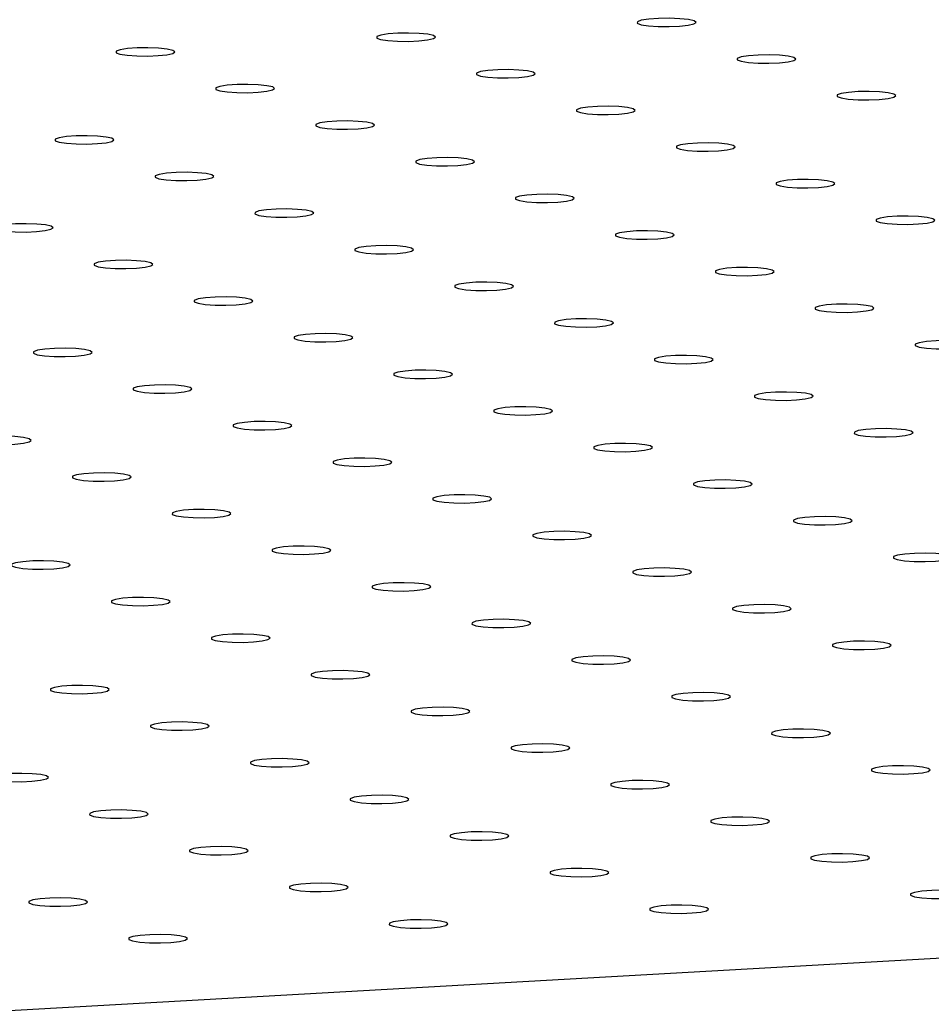
# Model space of a CAD drawing. Units: millimetres. Extents: x 12016 to 12313, y -7569 to -7359.
# Drawn here: x 12121 to 12125, y -7488 to -7484 of the extents above; entities that cross this region are included whole.
import ezdxf

# ---------------------------------------------------------------- set-up
doc = ezdxf.new("R2010")
doc.units = ezdxf.units.MM
doc.header["$LTSCALE"] = 10

msp = doc.modelspace()

# ---------------------------------------------------------------- linework, layer by layer
at = {"color": 7, "linetype": 'Continuous', "lineweight": 25}
msp.add_line((12065.58253, -7491.0108), (12192.55357, -7483.83293), dxfattribs=at)
at = {"color": 7, "linetype": 'Continuous', "lineweight": 25, "flags": 128}
for points in [[(12123.72009, -7483.83688), (12123.69682, -7483.83158), (12123.66143, -7483.82786), (12123.61871, -7483.82622), (12123.57441, -7483.82688), (12123.53454, -7483.82976), (12123.50446, -7483.83446), (12123.48825, -7483.84035), (12123.48809, -7483.84663), (12123.504, -7483.85246), (12123.53384, -7483.85705), (12123.57357, -7483.85978), (12123.61784, -7483.86028), (12123.66065, -7483.85848), (12123.69623, -7483.85462), (12123.71978, -7483.84924), (12123.72811, -7483.84304), (12123.72009, -7483.83688)], [(12122.65418, -7483.89714), (12122.63091, -7483.89184), (12122.59552, -7483.88812), (12122.5528, -7483.88648), (12122.50851, -7483.88714), (12122.46863, -7483.89001), (12122.43855, -7483.89471), (12122.42234, -7483.9006), (12122.42218, -7483.90689), (12122.43809, -7483.91272), (12122.46793, -7483.91731), (12122.50767, -7483.92004), (12122.55193, -7483.92053), (12122.59474, -7483.91873), (12122.63032, -7483.91488), (12122.65387, -7483.90949), (12122.6622, -7483.9033), (12122.65418, -7483.89714)], [(12121.58828, -7483.9574), (12121.565, -7483.9521), (12121.52961, -7483.94837), (12121.48689, -7483.94673), (12121.4426, -7483.9474), (12121.40272, -7483.95027), (12121.37264, -7483.95497), (12121.35643, -7483.96086), (12121.35627, -7483.96715), (12121.37218, -7483.97298), (12121.40202, -7483.97757), (12121.44176, -7483.98029), (12121.48602, -7483.98079), (12121.52883, -7483.97899), (12121.56442, -7483.97514), (12121.58796, -7483.96975), (12121.59629, -7483.96356), (12121.58828, -7483.9574)], [(12124.12861, -7483.98656), (12124.10534, -7483.98126), (12124.06995, -7483.97753), (12124.02722, -7483.97589), (12123.98293, -7483.97656), (12123.94305, -7483.97943), (12123.91298, -7483.98413), (12123.89676, -7483.99002), (12123.8966, -7483.99631), (12123.91252, -7484.00214), (12123.94236, -7484.00673), (12123.98209, -7484.00945), (12124.02635, -7484.00995), (12124.06917, -7484.00815), (12124.10475, -7484.0043), (12124.12829, -7483.99891), (12124.13662, -7483.99272), (12124.12861, -7483.98656)], [(12123.0627, -7484.04681), (12123.03943, -7484.04151), (12123.00404, -7484.03779), (12122.96131, -7484.03615), (12122.91702, -7484.03681), (12122.87714, -7484.03969), (12122.84707, -7484.04439), (12122.83086, -7484.05028), (12122.8307, -7484.05656), (12122.84661, -7484.0624), (12122.87645, -7484.06698), (12122.91618, -7484.06971), (12122.96044, -7484.07021), (12123.00326, -7484.06841), (12123.03884, -7484.06456), (12123.06239, -7484.05917), (12123.07071, -7484.05298), (12123.0627, -7484.04681)], [(12121.99679, -7484.10707), (12121.97352, -7484.10177), (12121.93813, -7484.09805), (12121.89541, -7484.09641), (12121.85111, -7484.09707), (12121.81124, -7484.09995), (12121.78116, -7484.10465), (12121.76495, -7484.11054), (12121.76479, -7484.11682), (12121.7807, -7484.12265), (12121.81054, -7484.12724), (12121.85027, -7484.12997), (12121.89454, -7484.13047), (12121.93735, -7484.12867), (12121.97293, -7484.12481), (12121.99648, -7484.11943), (12122.00481, -7484.11323), (12121.99679, -7484.10707)], [(12124.53713, -7484.13623), (12124.51385, -7484.13093), (12124.47846, -7484.12721), (12124.43574, -7484.12557), (12124.39145, -7484.12623), (12124.35157, -7484.12911), (12124.32149, -7484.13381), (12124.30528, -7484.1397), (12124.30512, -7484.14598), (12124.32103, -7484.15181), (12124.35087, -7484.1564), (12124.39061, -7484.15913), (12124.43487, -7484.15963), (12124.47768, -7484.15783), (12124.51327, -7484.15397), (12124.53681, -7484.14859), (12124.54514, -7484.14239), (12124.53713, -7484.13623)], [(12123.47122, -7484.19649), (12123.44795, -7484.19119), (12123.41256, -7484.18747), (12123.36983, -7484.18583), (12123.32554, -7484.18649), (12123.28566, -7484.18936), (12123.25559, -7484.19406), (12123.23937, -7484.19995), (12123.23921, -7484.20624), (12123.25513, -7484.21207), (12123.28496, -7484.21666), (12123.3247, -7484.21939), (12123.36896, -7484.21988), (12123.41177, -7484.21809), (12123.44736, -7484.21423), (12123.4709, -7484.20884), (12123.47923, -7484.20265), (12123.47122, -7484.19649)], [(12122.40531, -7484.25675), (12122.38204, -7484.25145), (12122.34665, -7484.24773), (12122.30392, -7484.24608), (12122.25963, -7484.24675), (12122.21975, -7484.24962), (12122.18968, -7484.25432), (12122.17346, -7484.26021), (12122.1733, -7484.2665), (12122.18922, -7484.27233), (12122.21906, -7484.27692), (12122.25879, -7484.27964), (12122.30305, -7484.28014), (12122.34587, -7484.27834), (12122.38145, -7484.27449), (12122.40499, -7484.2691), (12122.41332, -7484.26291), (12122.40531, -7484.25675)], [(12121.3394, -7484.317), (12121.31613, -7484.3117), (12121.28074, -7484.30798), (12121.23801, -7484.30634), (12121.19372, -7484.307), (12121.15384, -7484.30988), (12121.12377, -7484.31458), (12121.10756, -7484.32047), (12121.10739, -7484.32675), (12121.12331, -7484.33259), (12121.15315, -7484.33717), (12121.19288, -7484.3399), (12121.23714, -7484.3404), (12121.27996, -7484.3386), (12121.31554, -7484.33475), (12121.33908, -7484.32936), (12121.34741, -7484.32317), (12121.3394, -7484.317)], [(12123.87973, -7484.34616), (12123.85646, -7484.34086), (12123.82107, -7484.33714), (12123.77835, -7484.3355), (12123.73405, -7484.33616), (12123.69418, -7484.33904), (12123.6641, -7484.34374), (12123.64789, -7484.34963), (12123.64773, -7484.35592), (12123.66364, -7484.36175), (12123.69348, -7484.36633), (12123.73321, -7484.36906), (12123.77748, -7484.36956), (12123.82029, -7484.36776), (12123.85587, -7484.36391), (12123.87942, -7484.35852), (12123.88775, -7484.35233), (12123.87973, -7484.34616)], [(12122.81383, -7484.40642), (12122.79055, -7484.40112), (12122.75516, -7484.3974), (12122.71244, -7484.39576), (12122.66815, -7484.39642), (12122.62827, -7484.3993), (12122.59819, -7484.404), (12122.58198, -7484.40989), (12122.58182, -7484.41617), (12122.59773, -7484.422), (12122.62757, -7484.42659), (12122.66731, -7484.42932), (12122.71157, -7484.42982), (12122.75438, -7484.42802), (12122.78996, -7484.42416), (12122.81351, -7484.41878), (12122.82184, -7484.41258), (12122.81383, -7484.40642)], [(12121.74792, -7484.46668), (12121.72464, -7484.46138), (12121.68926, -7484.45766), (12121.64653, -7484.45602), (12121.60224, -7484.45668), (12121.56236, -7484.45955), (12121.53228, -7484.46425), (12121.51607, -7484.47015), (12121.51591, -7484.47643), (12121.53182, -7484.48226), (12121.56166, -7484.48685), (12121.6014, -7484.48958), (12121.64566, -7484.49007), (12121.68847, -7484.48828), (12121.72406, -7484.48442), (12121.7476, -7484.47904), (12121.75593, -7484.47284), (12121.74792, -7484.46668)], [(12124.28825, -7484.49584), (12124.26498, -7484.49054), (12124.22959, -7484.48682), (12124.18686, -7484.48518), (12124.14257, -7484.48584), (12124.10269, -7484.48872), (12124.07262, -7484.49342), (12124.05641, -7484.49931), (12124.05624, -7484.50559), (12124.07216, -7484.51142), (12124.102, -7484.51601), (12124.14173, -7484.51874), (12124.18599, -7484.51924), (12124.22881, -7484.51744), (12124.26439, -7484.51358), (12124.28794, -7484.5082), (12124.29626, -7484.502), (12124.28825, -7484.49584)], [(12123.22234, -7484.5561), (12123.19907, -7484.5508), (12123.16368, -7484.54708), (12123.12096, -7484.54544), (12123.07666, -7484.5461), (12123.03679, -7484.54897), (12123.00671, -7484.55367), (12122.9905, -7484.55956), (12122.99034, -7484.56585), (12123.00625, -7484.57168), (12123.03609, -7484.57627), (12123.07582, -7484.57899), (12123.12009, -7484.57949), (12123.1629, -7484.57769), (12123.19848, -7484.57384), (12123.22203, -7484.56845), (12123.23036, -7484.56226), (12123.22234, -7484.5561)], [(12122.15643, -7484.61635), (12122.13316, -7484.61105), (12122.09777, -7484.60733), (12122.05505, -7484.60569), (12122.01075, -7484.60635), (12121.97088, -7484.60923), (12121.9408, -7484.61393), (12121.92459, -7484.61982), (12121.92443, -7484.62611), (12121.94034, -7484.63194), (12121.97018, -7484.63652), (12122.00991, -7484.63925), (12122.05418, -7484.63975), (12122.09699, -7484.63795), (12122.13257, -7484.6341), (12122.15612, -7484.62871), (12122.16445, -7484.62252), (12122.15643, -7484.61635)], [(12124.69677, -7484.64552), (12124.67349, -7484.64022), (12124.63811, -7484.63649), (12124.59538, -7484.63485), (12124.55109, -7484.63552), (12124.51121, -7484.63839), (12124.48114, -7484.64309), (12124.46492, -7484.64898), (12124.46476, -7484.65527), (12124.48068, -7484.6611), (12124.51051, -7484.66569), (12124.55025, -7484.66841), (12124.59451, -7484.66891), (12124.63732, -7484.66711), (12124.67291, -7484.66326), (12124.69645, -7484.65787), (12124.70478, -7484.65168), (12124.69677, -7484.64552)], [(12121.09052, -7484.67661), (12121.06725, -7484.67131), (12121.03186, -7484.66759), (12120.98914, -7484.66595), (12120.94485, -7484.66661), (12120.90497, -7484.66949), (12120.87489, -7484.67419), (12120.85868, -7484.68008), (12120.85852, -7484.68636), (12120.87443, -7484.69219), (12120.90427, -7484.69678), (12120.94401, -7484.69951), (12120.98827, -7484.70001), (12121.03108, -7484.69821), (12121.06666, -7484.69435), (12121.09021, -7484.68897), (12121.09854, -7484.68277), (12121.09052, -7484.67661)], [(12123.63086, -7484.70577), (12123.60759, -7484.70047), (12123.5722, -7484.69675), (12123.52947, -7484.69511), (12123.48518, -7484.69577), (12123.4453, -7484.69865), (12123.41523, -7484.70335), (12123.39901, -7484.70924), (12123.39885, -7484.71552), (12123.41477, -7484.72135), (12123.44461, -7484.72594), (12123.48434, -7484.72867), (12123.5286, -7484.72917), (12123.57142, -7484.72737), (12123.607, -7484.72352), (12123.63054, -7484.71813), (12123.63887, -7484.71194), (12123.63086, -7484.70577)], [(12122.56495, -7484.76603), (12122.54168, -7484.76073), (12122.50629, -7484.75701), (12122.46356, -7484.75537), (12122.41927, -7484.75603), (12122.37939, -7484.75891), (12122.34932, -7484.76361), (12122.3331, -7484.7695), (12122.33294, -7484.77578), (12122.34886, -7484.78161), (12122.3787, -7484.7862), (12122.41843, -7484.78893), (12122.46269, -7484.78943), (12122.50551, -7484.78763), (12122.54109, -7484.78377), (12122.56463, -7484.77839), (12122.57296, -7484.77219), (12122.56495, -7484.76603)], [(12121.49904, -7484.82629), (12121.47577, -7484.82099), (12121.44038, -7484.81727), (12121.39765, -7484.81563), (12121.35336, -7484.81629), (12121.31349, -7484.81916), (12121.28341, -7484.82386), (12121.2672, -7484.82975), (12121.26704, -7484.83604), (12121.28295, -7484.84187), (12121.31279, -7484.84646), (12121.35252, -7484.84919), (12121.39678, -7484.84968), (12121.4396, -7484.84788), (12121.47518, -7484.84403), (12121.49873, -7484.83864), (12121.50705, -7484.83245), (12121.49904, -7484.82629)], [(12124.03938, -7484.85545), (12124.0161, -7484.85015), (12123.98071, -7484.84643), (12123.93799, -7484.84479), (12123.8937, -7484.84545), (12123.85382, -7484.84832), (12123.82374, -7484.85302), (12123.80753, -7484.85891), (12123.80737, -7484.8652), (12123.82328, -7484.87103), (12123.85312, -7484.87562), (12123.89286, -7484.87835), (12123.93712, -7484.87884), (12123.97993, -7484.87704), (12124.01551, -7484.87319), (12124.03906, -7484.8678), (12124.04739, -7484.86161), (12124.03938, -7484.85545)], [(12122.97347, -7484.91571), (12122.95019, -7484.91041), (12122.91481, -7484.90668), (12122.87208, -7484.90504), (12122.82779, -7484.90571), (12122.78791, -7484.90858), (12122.75783, -7484.91328), (12122.74162, -7484.91917), (12122.74146, -7484.92546), (12122.75737, -7484.93129), (12122.78721, -7484.93588), (12122.82695, -7484.9386), (12122.87121, -7484.9391), (12122.91402, -7484.9373), (12122.94961, -7484.93345), (12122.97315, -7484.92806), (12122.98148, -7484.92187), (12122.97347, -7484.91571)], [(12121.90756, -7484.97596), (12121.88429, -7484.97066), (12121.8489, -7484.96694), (12121.80617, -7484.9653), (12121.76188, -7484.96596), (12121.722, -7484.96884), (12121.69193, -7484.97354), (12121.67571, -7484.97943), (12121.67555, -7484.98571), (12121.69147, -7484.99154), (12121.7213, -7484.99613), (12121.76104, -7484.99886), (12121.8053, -7484.99936), (12121.84811, -7484.99756), (12121.8837, -7484.99371), (12121.90724, -7484.98832), (12121.91557, -7484.98213), (12121.90756, -7484.97596)], [(12124.44789, -7485.00512), (12124.42462, -7484.99982), (12124.38923, -7484.9961), (12124.3465, -7484.99446), (12124.30221, -7484.99512), (12124.26234, -7484.998), (12124.23226, -7485.0027), (12124.21605, -7485.00859), (12124.21589, -7485.01487), (12124.2318, -7485.0207), (12124.26164, -7485.02529), (12124.30137, -7485.02802), (12124.34563, -7485.02852), (12124.38845, -7485.02672), (12124.42403, -7485.02287), (12124.44758, -7485.01748), (12124.4559, -7485.01129), (12124.44789, -7485.00512)], [(12123.38198, -7485.06538), (12123.35871, -7485.06008), (12123.32332, -7485.05636), (12123.2806, -7485.05472), (12123.2363, -7485.05538), (12123.19643, -7485.05826), (12123.16635, -7485.06296), (12123.15014, -7485.06885), (12123.14998, -7485.07513), (12123.16589, -7485.08096), (12123.19573, -7485.08555), (12123.23546, -7485.08828), (12123.27973, -7485.08878), (12123.32254, -7485.08698), (12123.35812, -7485.08312), (12123.38167, -7485.07774), (12123.39, -7485.07154), (12123.38198, -7485.06538)], [(12122.31607, -7485.12564), (12122.2928, -7485.12034), (12122.25741, -7485.11662), (12122.21469, -7485.11498), (12122.1704, -7485.11564), (12122.13052, -7485.11851), (12122.10044, -7485.12321), (12122.08423, -7485.1291), (12122.08407, -7485.13539), (12122.09998, -7485.14122), (12122.12982, -7485.14581), (12122.16955, -7485.14854), (12122.21382, -7485.14903), (12122.25663, -7485.14723), (12122.29221, -7485.14338), (12122.31576, -7485.13799), (12122.32409, -7485.1318), (12122.31607, -7485.12564)], [(12124.85641, -7485.1548), (12124.83314, -7485.1495), (12124.79775, -7485.14578), (12124.75502, -7485.14414), (12124.71073, -7485.1448), (12124.67085, -7485.14767), (12124.64078, -7485.15237), (12124.62456, -7485.15826), (12124.6244, -7485.16455), (12124.64032, -7485.17038), (12124.67015, -7485.17497), (12124.70989, -7485.1777), (12124.75415, -7485.17819), (12124.79696, -7485.17639), (12124.83255, -7485.17254), (12124.85609, -7485.16715), (12124.86442, -7485.16096), (12124.85641, -7485.1548)], [(12121.25017, -7485.1859), (12121.22689, -7485.1806), (12121.1915, -7485.17687), (12121.14878, -7485.17523), (12121.10449, -7485.1759), (12121.06461, -7485.17877), (12121.03453, -7485.18347), (12121.01832, -7485.18936), (12121.01816, -7485.19565), (12121.03407, -7485.20148), (12121.06391, -7485.20607), (12121.10365, -7485.20879), (12121.14791, -7485.20929), (12121.19072, -7485.20749), (12121.2263, -7485.20364), (12121.24985, -7485.19825), (12121.25818, -7485.19206), (12121.25017, -7485.1859)], [(12123.7905, -7485.21506), (12123.76723, -7485.20976), (12123.73184, -7485.20603), (12123.68911, -7485.20439), (12123.64482, -7485.20506), (12123.60494, -7485.20793), (12123.57487, -7485.21263), (12123.55865, -7485.21852), (12123.55849, -7485.22481), (12123.57441, -7485.23064), (12123.60425, -7485.23523), (12123.64398, -7485.23795), (12123.68824, -7485.23845), (12123.73106, -7485.23665), (12123.76664, -7485.2328), (12123.79018, -7485.22741), (12123.79851, -7485.22122), (12123.7905, -7485.21506)], [(12122.72459, -7485.27531), (12122.70132, -7485.27001), (12122.66593, -7485.26629), (12122.6232, -7485.26465), (12122.57891, -7485.26531), (12122.53903, -7485.26819), (12122.50896, -7485.27289), (12122.49275, -7485.27878), (12122.49259, -7485.28506), (12122.5085, -7485.29089), (12122.53834, -7485.29548), (12122.57807, -7485.29821), (12122.62233, -7485.29871), (12122.66515, -7485.29691), (12122.70073, -7485.29306), (12122.72428, -7485.28767), (12122.7326, -7485.28148), (12122.72459, -7485.27531)], [(12121.65868, -7485.33557), (12121.63541, -7485.33027), (12121.60002, -7485.32655), (12121.5573, -7485.32491), (12121.513, -7485.32557), (12121.47313, -7485.32845), (12121.44305, -7485.33315), (12121.42684, -7485.33904), (12121.42668, -7485.34532), (12121.44259, -7485.35115), (12121.47243, -7485.35574), (12121.51216, -7485.35847), (12121.55643, -7485.35897), (12121.59924, -7485.35717), (12121.63482, -7485.35331), (12121.65837, -7485.34793), (12121.6667, -7485.34173), (12121.65868, -7485.33557)], [(12124.19902, -7485.36473), (12124.17574, -7485.35943), (12124.14035, -7485.35571), (12124.09763, -7485.35407), (12124.05334, -7485.35473), (12124.01346, -7485.35761), (12123.98338, -7485.36231), (12123.96717, -7485.3682), (12123.96701, -7485.37448), (12123.98292, -7485.38031), (12124.01276, -7485.3849), (12124.0525, -7485.38763), (12124.09676, -7485.38813), (12124.13957, -7485.38633), (12124.17515, -7485.38247), (12124.1987, -7485.37709), (12124.20703, -7485.37089), (12124.19902, -7485.36473)], [(12123.13311, -7485.42499), (12123.10983, -7485.41969), (12123.07445, -7485.41597), (12123.03172, -7485.41433), (12122.98743, -7485.41499), (12122.94755, -7485.41786), (12122.91748, -7485.42256), (12122.90126, -7485.42845), (12122.9011, -7485.43474), (12122.91702, -7485.44057), (12122.94685, -7485.44516), (12122.98659, -7485.44789), (12123.03085, -7485.44838), (12123.07366, -7485.44658), (12123.10925, -7485.44273), (12123.13279, -7485.43734), (12123.14112, -7485.43115), (12123.13311, -7485.42499)], [(12122.0672, -7485.48525), (12122.04393, -7485.47995), (12122.00854, -7485.47622), (12121.96581, -7485.47458), (12121.92152, -7485.47525), (12121.88164, -7485.47812), (12121.85157, -7485.48282), (12121.83535, -7485.48871), (12121.83519, -7485.495), (12121.85111, -7485.50083), (12121.88095, -7485.50542), (12121.92068, -7485.50814), (12121.96494, -7485.50864), (12122.00776, -7485.50684), (12122.04334, -7485.50299), (12122.06688, -7485.4976), (12122.07521, -7485.49141), (12122.0672, -7485.48525)], [(12124.60753, -7485.51441), (12124.58426, -7485.50911), (12124.54887, -7485.50539), (12124.50615, -7485.50374), (12124.46185, -7485.50441), (12124.42198, -7485.50728), (12124.3919, -7485.51198), (12124.37569, -7485.51787), (12124.37553, -7485.52416), (12124.39144, -7485.52999), (12124.42128, -7485.53458), (12124.46101, -7485.5373), (12124.50528, -7485.5378), (12124.54809, -7485.536), (12124.58367, -7485.53215), (12124.60722, -7485.52676), (12124.61555, -7485.52057), (12124.60753, -7485.51441)], [(12121.00129, -7485.5455), (12120.97802, -7485.5402), (12120.94263, -7485.53648), (12120.8999, -7485.53484), (12120.85561, -7485.5355), (12120.81573, -7485.53838), (12120.78566, -7485.54308), (12120.76944, -7485.54897), (12120.76928, -7485.55525), (12120.7852, -7485.56108), (12120.81504, -7485.56567), (12120.85477, -7485.5684), (12120.89903, -7485.5689), (12120.94185, -7485.5671), (12120.97743, -7485.56325), (12121.00097, -7485.55786), (12121.0093, -7485.55167), (12121.00129, -7485.5455)], [(12123.54162, -7485.57466), (12123.51835, -7485.56936), (12123.48296, -7485.56564), (12123.44024, -7485.564), (12123.39594, -7485.56466), (12123.35607, -7485.56754), (12123.32599, -7485.57224), (12123.30978, -7485.57813), (12123.30962, -7485.58441), (12123.32553, -7485.59025), (12123.35537, -7485.59483), (12123.3951, -7485.59756), (12123.43937, -7485.59806), (12123.48218, -7485.59626), (12123.51776, -7485.59241), (12123.54131, -7485.58702), (12123.54964, -7485.58083), (12123.54162, -7485.57466)], [(12122.47572, -7485.63492), (12122.45244, -7485.62962), (12122.41705, -7485.6259), (12122.37433, -7485.62426), (12122.33004, -7485.62492), (12122.29016, -7485.6278), (12122.26008, -7485.6325), (12122.24387, -7485.63839), (12122.24371, -7485.64467), (12122.25962, -7485.6505), (12122.28946, -7485.65509), (12122.3292, -7485.65782), (12122.37346, -7485.65832), (12122.41627, -7485.65652), (12122.45185, -7485.65266), (12122.4754, -7485.64728), (12122.48373, -7485.64108), (12122.47572, -7485.63492)], [(12121.40981, -7485.69518), (12121.38653, -7485.68988), (12121.35115, -7485.68616), (12121.30842, -7485.68452), (12121.26413, -7485.68518), (12121.22425, -7485.68805), (12121.19417, -7485.69275), (12121.17796, -7485.69864), (12121.1778, -7485.70493), (12121.19371, -7485.71076), (12121.22355, -7485.71535), (12121.26329, -7485.71808), (12121.30755, -7485.71857), (12121.35036, -7485.71677), (12121.38595, -7485.71292), (12121.40949, -7485.70753), (12121.41782, -7485.70134), (12121.40981, -7485.69518)], [(12123.95014, -7485.72434), (12123.92687, -7485.71904), (12123.89148, -7485.71532), (12123.84875, -7485.71368), (12123.80446, -7485.71434), (12123.76458, -7485.71721), (12123.73451, -7485.72192), (12123.7183, -7485.72781), (12123.71813, -7485.73409), (12123.73405, -7485.73992), (12123.76389, -7485.74451), (12123.80362, -7485.74724), (12123.84788, -7485.74773), (12123.8907, -7485.74594), (12123.92628, -7485.74208), (12123.94982, -7485.7367), (12123.95815, -7485.7305), (12123.95014, -7485.72434)], [(12122.88423, -7485.7846), (12122.86096, -7485.7793), (12122.82557, -7485.77558), (12122.78284, -7485.77393), (12122.73855, -7485.7746), (12122.69868, -7485.77747), (12122.6686, -7485.78217), (12122.65239, -7485.78806), (12122.65223, -7485.79435), (12122.66814, -7485.80018), (12122.69798, -7485.80477), (12122.73771, -7485.80749), (12122.78197, -7485.80799), (12122.82479, -7485.80619), (12122.86037, -7485.80234), (12122.88392, -7485.79695), (12122.89224, -7485.79076), (12122.88423, -7485.7846)], [(12121.81832, -7485.84485), (12121.79505, -7485.83955), (12121.75966, -7485.83583), (12121.71694, -7485.83419), (12121.67264, -7485.83485), (12121.63277, -7485.83773), (12121.60269, -7485.84243), (12121.58648, -7485.84832), (12121.58632, -7485.85461), (12121.60223, -7485.86044), (12121.63207, -7485.86502), (12121.6718, -7485.86775), (12121.71607, -7485.86825), (12121.75888, -7485.86645), (12121.79446, -7485.8626), (12121.81801, -7485.85721), (12121.82634, -7485.85102), (12121.81832, -7485.84485)], [(12124.35866, -7485.87401), (12124.33538, -7485.86871), (12124.3, -7485.86499), (12124.25727, -7485.86335), (12124.21298, -7485.86401), (12124.1731, -7485.86689), (12124.14302, -7485.87159), (12124.12681, -7485.87748), (12124.12665, -7485.88377), (12124.14256, -7485.8896), (12124.1724, -7485.89418), (12124.21214, -7485.89691), (12124.2564, -7485.89741), (12124.29921, -7485.89561), (12124.3348, -7485.89176), (12124.35834, -7485.88637), (12124.36667, -7485.88018), (12124.35866, -7485.87401)], [(12123.29275, -7485.93427), (12123.26948, -7485.92897), (12123.23409, -7485.92525), (12123.19136, -7485.92361), (12123.14707, -7485.92427), (12123.10719, -7485.92715), (12123.07712, -7485.93185), (12123.0609, -7485.93774), (12123.06074, -7485.94402), (12123.07666, -7485.94985), (12123.10649, -7485.95444), (12123.14623, -7485.95717), (12123.19049, -7485.95767), (12123.2333, -7485.95587), (12123.26889, -7485.95201), (12123.29243, -7485.94663), (12123.30076, -7485.94044), (12123.29275, -7485.93427)], [(12122.22684, -7485.99453), (12122.20357, -7485.98923), (12122.16818, -7485.98551), (12122.12545, -7485.98387), (12122.08116, -7485.98453), (12122.04128, -7485.98741), (12122.01121, -7485.99211), (12121.99499, -7485.998), (12121.99483, -7486.00428), (12122.01075, -7486.01011), (12122.04059, -7486.0147), (12122.08032, -7486.01743), (12122.12458, -7486.01792), (12122.1674, -7486.01613), (12122.20298, -7486.01227), (12122.22652, -7486.00689), (12122.23485, -7486.00069), (12122.22684, -7485.99453)], [(12124.76717, -7486.02369), (12124.7439, -7486.01839), (12124.70851, -7486.01467), (12124.66579, -7486.01303), (12124.62149, -7486.01369), (12124.58162, -7486.01657), (12124.55154, -7486.02127), (12124.53533, -7486.02716), (12124.53517, -7486.03344), (12124.55108, -7486.03927), (12124.58092, -7486.04386), (12124.62065, -7486.04659), (12124.66492, -7486.04709), (12124.70773, -7486.04529), (12124.74331, -7486.04143), (12124.76686, -7486.03605), (12124.77519, -7486.02985), (12124.76717, -7486.02369)], [(12121.16093, -7486.05479), (12121.13766, -7486.04949), (12121.10227, -7486.04577), (12121.05954, -7486.04413), (12121.01525, -7486.04479), (12120.97537, -7486.04766), (12120.9453, -7486.05236), (12120.92909, -7486.05825), (12120.92893, -7486.06454), (12120.94484, -7486.07037), (12120.97468, -7486.07496), (12121.01441, -7486.07768), (12121.05867, -7486.07818), (12121.10149, -7486.07638), (12121.13707, -7486.07253), (12121.16062, -7486.06714), (12121.16894, -7486.06095), (12121.16093, -7486.05479)], [(12123.70126, -7486.08395), (12123.67799, -7486.07865), (12123.6426, -7486.07493), (12123.59988, -7486.07329), (12123.55559, -7486.07395), (12123.51571, -7486.07682), (12123.48563, -7486.08152), (12123.46942, -7486.08741), (12123.46926, -7486.0937), (12123.48517, -7486.09953), (12123.51501, -7486.10412), (12123.55475, -7486.10685), (12123.59901, -7486.10734), (12123.64182, -7486.10554), (12123.6774, -7486.10169), (12123.70095, -7486.0963), (12123.70928, -7486.09011), (12123.70126, -7486.08395)], [(12122.63536, -7486.14421), (12122.61208, -7486.13891), (12122.57669, -7486.13518), (12122.53397, -7486.13354), (12122.48968, -7486.13421), (12122.4498, -7486.13708), (12122.41972, -7486.14178), (12122.40351, -7486.14767), (12122.40335, -7486.15396), (12122.41926, -7486.15979), (12122.4491, -7486.16438), (12122.48884, -7486.1671), (12122.5331, -7486.1676), (12122.57591, -7486.1658), (12122.6115, -7486.16195), (12122.63504, -7486.15656), (12122.64337, -7486.15037), (12122.63536, -7486.14421)], [(12121.56945, -7486.20446), (12121.54618, -7486.19916), (12121.51079, -7486.19544), (12121.46806, -7486.1938), (12121.42377, -7486.19446), (12121.38389, -7486.19734), (12121.35382, -7486.20204), (12121.3376, -7486.20793), (12121.33744, -7486.21421), (12121.35336, -7486.22004), (12121.38319, -7486.22463), (12121.42293, -7486.22736), (12121.46719, -7486.22786), (12121.51, -7486.22606), (12121.54559, -7486.22221), (12121.56913, -7486.21682), (12121.57746, -7486.21063), (12121.56945, -7486.20446)], [(12124.10978, -7486.23362), (12124.08651, -7486.22832), (12124.05112, -7486.2246), (12124.00839, -7486.22296), (12123.9641, -7486.22362), (12123.92423, -7486.2265), (12123.89415, -7486.2312), (12123.87794, -7486.23709), (12123.87778, -7486.24337), (12123.89369, -7486.2492), (12123.92353, -7486.25379), (12123.96326, -7486.25652), (12124.00752, -7486.25702), (12124.05034, -7486.25522), (12124.08592, -7486.25137), (12124.10947, -7486.24598), (12124.11779, -7486.23979), (12124.10978, -7486.23362)], [(12123.04387, -7486.29388), (12123.0206, -7486.28858), (12122.98521, -7486.28486), (12122.94249, -7486.28322), (12122.89819, -7486.28388), (12122.85832, -7486.28676), (12122.82824, -7486.29146), (12122.81203, -7486.29735), (12122.81187, -7486.30363), (12122.82778, -7486.30946), (12122.85762, -7486.31405), (12122.89735, -7486.31678), (12122.94162, -7486.31728), (12122.98443, -7486.31548), (12123.02001, -7486.31162), (12123.04356, -7486.30624), (12123.05189, -7486.30004), (12123.04387, -7486.29388)], [(12121.97796, -7486.35414), (12121.95469, -7486.34884), (12121.9193, -7486.34512), (12121.87658, -7486.34348), (12121.83228, -7486.34414), (12121.79241, -7486.34701), (12121.76233, -7486.35171), (12121.74612, -7486.3576), (12121.74596, -7486.36389), (12121.76187, -7486.36972), (12121.79171, -7486.37431), (12121.83144, -7486.37704), (12121.87571, -7486.37753), (12121.91852, -7486.37573), (12121.9541, -7486.37188), (12121.97765, -7486.36649), (12121.98598, -7486.3603), (12121.97796, -7486.35414)], [(12124.5183, -7486.3833), (12124.49503, -7486.378), (12124.45964, -7486.37428), (12124.41691, -7486.37264), (12124.37262, -7486.3733), (12124.33274, -7486.37617), (12124.30267, -7486.38087), (12124.28645, -7486.38676), (12124.28629, -7486.39305), (12124.30221, -7486.39888), (12124.33204, -7486.40347), (12124.37178, -7486.4062), (12124.41604, -7486.40669), (12124.45885, -7486.40489), (12124.49444, -7486.40104), (12124.51798, -7486.39565), (12124.52631, -7486.38946), (12124.5183, -7486.3833)], [(12123.45239, -7486.44356), (12123.42912, -7486.43826), (12123.39373, -7486.43453), (12123.351, -7486.43289), (12123.30671, -7486.43356), (12123.26683, -7486.43643), (12123.23676, -7486.44113), (12123.22054, -7486.44702), (12123.22038, -7486.45331), (12123.2363, -7486.45914), (12123.26614, -7486.46373), (12123.30587, -7486.46645), (12123.35013, -7486.46695), (12123.39295, -7486.46515), (12123.42853, -7486.4613), (12123.45207, -7486.45591), (12123.4604, -7486.44972), (12123.45239, -7486.44356)], [(12122.38648, -7486.50381), (12122.36321, -7486.49851), (12122.32782, -7486.49479), (12122.28509, -7486.49315), (12122.2408, -7486.49381), (12122.20092, -7486.49669), (12122.17085, -7486.50139), (12122.15464, -7486.50728), (12122.15447, -7486.51356), (12122.17039, -7486.51939), (12122.20023, -7486.52398), (12122.23996, -7486.52671), (12122.28422, -7486.52721), (12122.32704, -7486.52541), (12122.36262, -7486.52156), (12122.38616, -7486.51617), (12122.39449, -7486.50998), (12122.38648, -7486.50381)], [(12121.32057, -7486.56407), (12121.2973, -7486.55877), (12121.26191, -7486.55505), (12121.21918, -7486.55341), (12121.17489, -7486.55407), (12121.13502, -7486.55695), (12121.10494, -7486.56165), (12121.08873, -7486.56754), (12121.08857, -7486.57382), (12121.10448, -7486.57965), (12121.13432, -7486.58424), (12121.17405, -7486.58697), (12121.21832, -7486.58747), (12121.26113, -7486.58567), (12121.29671, -7486.58181), (12121.32026, -7486.57643), (12121.32858, -7486.57023), (12121.32057, -7486.56407)], [(12123.86091, -7486.59323), (12123.83763, -7486.58793), (12123.80224, -7486.58421), (12123.75952, -7486.58257), (12123.71523, -7486.58323), (12123.67535, -7486.58611), (12123.64527, -7486.59081), (12123.62906, -7486.5967), (12123.6289, -7486.60298), (12123.64481, -7486.60881), (12123.67465, -7486.6134), (12123.71439, -7486.61613), (12123.75865, -7486.61663), (12123.80146, -7486.61483), (12123.83704, -7486.61097), (12123.86059, -7486.60559), (12123.86892, -7486.59939), (12123.86091, -7486.59323)], [(12122.795, -7486.65349), (12122.77172, -7486.64819), (12122.73634, -7486.64447), (12122.69361, -7486.64283), (12122.64932, -7486.64349), (12122.60944, -7486.64636), (12122.57936, -7486.65106), (12122.56315, -7486.65695), (12122.56299, -7486.66324), (12122.57891, -7486.66907), (12122.60874, -7486.67366), (12122.64848, -7486.67639), (12122.69274, -7486.67688), (12122.73555, -7486.67508), (12122.77114, -7486.67123), (12122.79468, -7486.66584), (12122.80301, -7486.65965), (12122.795, -7486.65349)], [(12121.72909, -7486.71375), (12121.70582, -7486.70845), (12121.67043, -7486.70472), (12121.6277, -7486.70308), (12121.58341, -7486.70375), (12121.54353, -7486.70662), (12121.51346, -7486.71132), (12121.49724, -7486.71721), (12121.49708, -7486.7235), (12121.513, -7486.72933), (12121.54284, -7486.73392), (12121.58257, -7486.73664), (12121.62683, -7486.73714), (12121.66965, -7486.73534), (12121.70523, -7486.73149), (12121.72877, -7486.7261), (12121.7371, -7486.71991), (12121.72909, -7486.71375)], [(12124.26942, -7486.74291), (12124.24615, -7486.73761), (12124.21076, -7486.73388), (12124.16804, -7486.73224), (12124.12374, -7486.73291), (12124.08387, -7486.73578), (12124.05379, -7486.74048), (12124.03758, -7486.74637), (12124.03742, -7486.75266), (12124.05333, -7486.75849), (12124.08317, -7486.76308), (12124.1229, -7486.7658), (12124.16717, -7486.7663), (12124.20998, -7486.7645), (12124.24556, -7486.76065), (12124.26911, -7486.75526), (12124.27744, -7486.74907), (12124.26942, -7486.74291)], [(12123.20351, -7486.80316), (12123.18024, -7486.79786), (12123.14485, -7486.79414), (12123.10213, -7486.7925), (12123.05783, -7486.79316), (12123.01796, -7486.79604), (12122.98788, -7486.80074), (12122.97167, -7486.80663), (12122.97151, -7486.81291), (12122.98742, -7486.81875), (12123.01726, -7486.82333), (12123.05699, -7486.82606), (12123.10126, -7486.82656), (12123.14407, -7486.82476), (12123.17965, -7486.82091), (12123.2032, -7486.81552), (12123.21153, -7486.80933), (12123.20351, -7486.80316)], [(12122.1376, -7486.86342), (12122.11433, -7486.85812), (12122.07894, -7486.8544), (12122.03622, -7486.85276), (12121.99193, -7486.85342), (12121.95205, -7486.8563), (12121.92197, -7486.861), (12121.90576, -7486.86689), (12121.9056, -7486.87317), (12121.92151, -7486.879), (12121.95135, -7486.88359), (12121.99109, -7486.88632), (12122.03535, -7486.88682), (12122.07816, -7486.88502), (12122.11374, -7486.88116), (12122.13729, -7486.87578), (12122.14562, -7486.86958), (12122.1376, -7486.86342)], [(12124.67794, -7486.89258), (12124.65467, -7486.88728), (12124.61928, -7486.88356), (12124.57655, -7486.88192), (12124.53226, -7486.88258), (12124.49238, -7486.88546), (12124.46231, -7486.89016), (12124.44609, -7486.89605), (12124.44593, -7486.90233), (12124.46185, -7486.90816), (12124.49169, -7486.91275), (12124.53142, -7486.91548), (12124.57568, -7486.91598), (12124.6185, -7486.91418), (12124.65408, -7486.91032), (12124.67762, -7486.90494), (12124.68595, -7486.89874), (12124.67794, -7486.89258)], [(12121.0717, -7486.92368), (12121.04842, -7486.91838), (12121.01303, -7486.91466), (12120.97031, -7486.91302), (12120.92602, -7486.91368), (12120.88614, -7486.91655), (12120.85606, -7486.92125), (12120.83985, -7486.92714), (12120.83969, -7486.93343), (12120.8556, -7486.93926), (12120.88544, -7486.94385), (12120.92518, -7486.94658), (12120.96944, -7486.94707), (12121.01225, -7486.94527), (12121.04784, -7486.94142), (12121.07138, -7486.93603), (12121.07971, -7486.92984), (12121.0717, -7486.92368)], [(12123.61203, -7486.95284), (12123.58876, -7486.94754), (12123.55337, -7486.94382), (12123.51064, -7486.94218), (12123.46635, -7486.94284), (12123.42647, -7486.94571), (12123.3964, -7486.95041), (12123.38018, -7486.9563), (12123.38002, -7486.96259), (12123.39594, -7486.96842), (12123.42578, -7486.97301), (12123.46551, -7486.97574), (12123.50977, -7486.97623), (12123.55259, -7486.97444), (12123.58817, -7486.97058), (12123.61171, -7486.96519), (12123.62004, -7486.959), (12123.61203, -7486.95284)], [(12122.54612, -7487.0131), (12122.52285, -7487.0078), (12122.48746, -7487.00408), (12122.44473, -7487.00243), (12122.40044, -7487.0031), (12122.36057, -7487.00597), (12122.33049, -7487.01067), (12122.31428, -7487.01656), (12122.31412, -7487.02285), (12122.33003, -7487.02868), (12122.35987, -7487.03327), (12122.3996, -7487.03599), (12122.44386, -7487.03649), (12122.48668, -7487.03469), (12122.52226, -7487.03084), (12122.54581, -7487.02545), (12122.55413, -7487.01926), (12122.54612, -7487.0131)], [(12121.48021, -7487.07335), (12121.45694, -7487.06805), (12121.42155, -7487.06433), (12121.37883, -7487.06269), (12121.33453, -7487.06335), (12121.29466, -7487.06623), (12121.26458, -7487.07093), (12121.24837, -7487.07682), (12121.24821, -7487.0831), (12121.26412, -7487.08894), (12121.29396, -7487.09352), (12121.33369, -7487.09625), (12121.37796, -7487.09675), (12121.42077, -7487.09495), (12121.45635, -7487.0911), (12121.4799, -7487.08571), (12121.48823, -7487.07952), (12121.48021, -7487.07335)], [(12124.02055, -7487.10251), (12123.99727, -7487.09721), (12123.96189, -7487.09349), (12123.91916, -7487.09185), (12123.87487, -7487.09251), (12123.83499, -7487.09539), (12123.80491, -7487.10009), (12123.7887, -7487.10598), (12123.78854, -7487.11227), (12123.80445, -7487.1181), (12123.83429, -7487.12268), (12123.87403, -7487.12541), (12123.91829, -7487.12591), (12123.9611, -7487.12411), (12123.99669, -7487.12026), (12124.02023, -7487.11487), (12124.02856, -7487.10868), (12124.02055, -7487.10251)], [(12122.95464, -7487.16277), (12122.93137, -7487.15747), (12122.89598, -7487.15375), (12122.85325, -7487.15211), (12122.80896, -7487.15277), (12122.76908, -7487.15565), (12122.73901, -7487.16035), (12122.72279, -7487.16624), (12122.72263, -7487.17252), (12122.73855, -7487.17835), (12122.76838, -7487.18294), (12122.80812, -7487.18567), (12122.85238, -7487.18617), (12122.89519, -7487.18437), (12122.93078, -7487.18051), (12122.95432, -7487.17513), (12122.96265, -7487.16893), (12122.95464, -7487.16277)], [(12121.88873, -7487.22303), (12121.86546, -7487.21773), (12121.83007, -7487.21401), (12121.78734, -7487.21237), (12121.74305, -7487.21303), (12121.70317, -7487.2159), (12121.6731, -7487.2206), (12121.65688, -7487.2265), (12121.65672, -7487.23278), (12121.67264, -7487.23861), (12121.70248, -7487.2432), (12121.74221, -7487.24593), (12121.78647, -7487.24642), (12121.82929, -7487.24463), (12121.86487, -7487.24077), (12121.88841, -7487.23539), (12121.89674, -7487.22919), (12121.88873, -7487.22303)], [(12124.42906, -7487.25219), (12124.40579, -7487.24689), (12124.3704, -7487.24317), (12124.32768, -7487.24153), (12124.28338, -7487.24219), (12124.24351, -7487.24507), (12124.21343, -7487.24977), (12124.19722, -7487.25566), (12124.19706, -7487.26194), (12124.21297, -7487.26777), (12124.24281, -7487.27236), (12124.28254, -7487.27509), (12124.32681, -7487.27559), (12124.36962, -7487.27379), (12124.4052, -7487.26993), (12124.42875, -7487.26455), (12124.43708, -7487.25835), (12124.42906, -7487.25219)], [(12123.36315, -7487.31245), (12123.33988, -7487.30715), (12123.30449, -7487.30343), (12123.26177, -7487.30179), (12123.21748, -7487.30245), (12123.1776, -7487.30532), (12123.14752, -7487.31002), (12123.13131, -7487.31591), (12123.13115, -7487.3222), (12123.14706, -7487.32803), (12123.1769, -7487.33262), (12123.21663, -7487.33534), (12123.2609, -7487.33584), (12123.30371, -7487.33404), (12123.33929, -7487.33019), (12123.36284, -7487.3248), (12123.37117, -7487.31861), (12123.36315, -7487.31245)], [(12122.29725, -7487.3727), (12122.27397, -7487.3674), (12122.23858, -7487.36368), (12122.19586, -7487.36204), (12122.15157, -7487.3627), (12122.11169, -7487.36558), (12122.08161, -7487.37028), (12122.0654, -7487.37617), (12122.06524, -7487.38246), (12122.08115, -7487.38829), (12122.11099, -7487.39287), (12122.15073, -7487.3956), (12122.19499, -7487.3961), (12122.2378, -7487.3943), (12122.27338, -7487.39045), (12122.29693, -7487.38506), (12122.30526, -7487.37887), (12122.29725, -7487.3727)], [(12121.23134, -7487.43296), (12121.20806, -7487.42766), (12121.17268, -7487.42394), (12121.12995, -7487.4223), (12121.08566, -7487.42296), (12121.04578, -7487.42584), (12121.01571, -7487.43054), (12120.99949, -7487.43643), (12120.99933, -7487.44271), (12121.01525, -7487.44854), (12121.04508, -7487.45313), (12121.08482, -7487.45586), (12121.12908, -7487.45636), (12121.17189, -7487.45456), (12121.20748, -7487.4507), (12121.23102, -7487.44532), (12121.23935, -7487.43912), (12121.23134, -7487.43296)], [(12124.83758, -7487.40187), (12124.81431, -7487.39657), (12124.77892, -7487.39284), (12124.73619, -7487.3912), (12124.6919, -7487.39187), (12124.65202, -7487.39474), (12124.62195, -7487.39944), (12124.60573, -7487.40533), (12124.60557, -7487.41162), (12124.62149, -7487.41745), (12124.65133, -7487.42204), (12124.69106, -7487.42476), (12124.73532, -7487.42526), (12124.77814, -7487.42346), (12124.81372, -7487.41961), (12124.83726, -7487.41422), (12124.84559, -7487.40803), (12124.83758, -7487.40187)], [(12123.77167, -7487.46212), (12123.7484, -7487.45682), (12123.71301, -7487.4531), (12123.67028, -7487.45146), (12123.62599, -7487.45212), (12123.58611, -7487.455), (12123.55604, -7487.4597), (12123.53983, -7487.46559), (12123.53967, -7487.47187), (12123.55558, -7487.4777), (12123.58542, -7487.48229), (12123.62515, -7487.48502), (12123.66941, -7487.48552), (12123.71223, -7487.48372), (12123.74781, -7487.47987), (12123.77136, -7487.47448), (12123.77968, -7487.46829), (12123.77167, -7487.46212)], [(12122.70576, -7487.52238), (12122.68249, -7487.51708), (12122.6471, -7487.51336), (12122.60438, -7487.51172), (12122.56008, -7487.51238), (12122.52021, -7487.51526), (12122.49013, -7487.51996), (12122.47392, -7487.52585), (12122.47376, -7487.53213), (12122.48967, -7487.53796), (12122.51951, -7487.54255), (12122.55924, -7487.54528), (12122.60351, -7487.54578), (12122.64632, -7487.54398), (12122.6819, -7487.54012), (12122.70545, -7487.53474), (12122.71378, -7487.52854), (12122.70576, -7487.52238)], [(12121.63985, -7487.58264), (12121.61658, -7487.57734), (12121.58119, -7487.57362), (12121.53847, -7487.57198), (12121.49417, -7487.57264), (12121.4543, -7487.57551), (12121.42422, -7487.58021), (12121.40801, -7487.5861), (12121.40785, -7487.59239), (12121.42376, -7487.59822), (12121.4536, -7487.60281), (12121.49333, -7487.60554), (12121.5376, -7487.60603), (12121.58041, -7487.60423), (12121.61599, -7487.60038), (12121.63954, -7487.59499), (12121.64787, -7487.5888), (12121.63985, -7487.58264)]]:
    msp.add_lwpolyline(points, dxfattribs=at)

doc.saveas('drawing.dxf')
